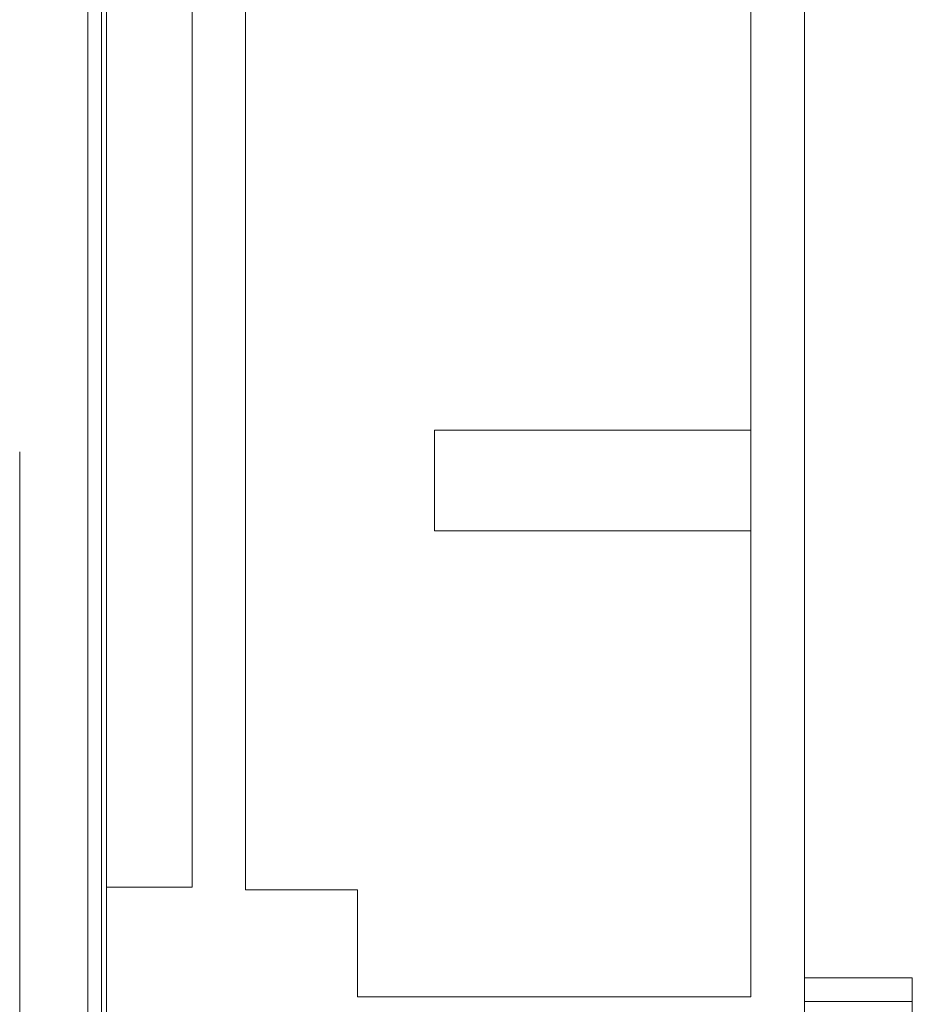
# Model space of a CAD drawing. Units: inches. Extents: x 0 to 46.8, y 0 to 33.1.
# Drawn here: x 37.7 to 38.3, y 15.9 to 16.6 of the extents above; entities that cross this region are included whole.
import ezdxf

# ---------------------------------------------------------------- set-up
doc = ezdxf.new("R2010")
doc.units = ezdxf.units.IN
doc.header["$MEASUREMENT"] = 0

msp = doc.modelspace()

# ---------------------------------------------------------------- linework, layer by layer
at = {"color": 7, "linetype": 'Continuous', "lineweight": 15}
for p, q in [((37.72409, 14.96148), (37.72409, 18.47148)), ((38.2365, 18.03748), (38.2365, 15.40639)), ((37.82623, 16.98334), (37.82623, 16.005)), ((38.19713, 15.92628), (38.19713, 16.98334)), ((37.71038, 14.39648), (37.71038, 16.65131)), ((37.72037, 16.65114), (37.72037, 14.39699)), ((37.96484, 16.34238), (38.19713, 16.34238)), ((37.96484, 16.34238), (37.96484, 16.26853)), ((37.96484, 16.26853), (38.19713, 16.26853)), ((37.72409, 16.00698), (37.78686, 16.00698)), ((37.82623, 16.005), (37.90845, 16.005)), ((37.90845, 16.005), (37.90845, 15.92628)), ((38.2365, 15.94027), (38.31558, 15.94027)), ((38.31558, 15.94027), (38.31558, 15.92295)), ((37.90845, 15.92628), (38.19713, 15.92628)), ((38.2365, 15.92295), (38.31558, 15.92295)), ((38.31558, 15.92295), (38.31558, 15.77944))]:
    msp.add_line(p, q, dxfattribs=at)
at = {"color": 144, "linetype": 'Continuous', "lineweight": 0}
for p, q in [((37.78686, 16.00698), (37.78686, 17.92822)), ((37.66038, 16.32648), (37.66038, 14.43548))]:
    msp.add_line(p, q, dxfattribs=at)

doc.saveas('drawing.dxf')
